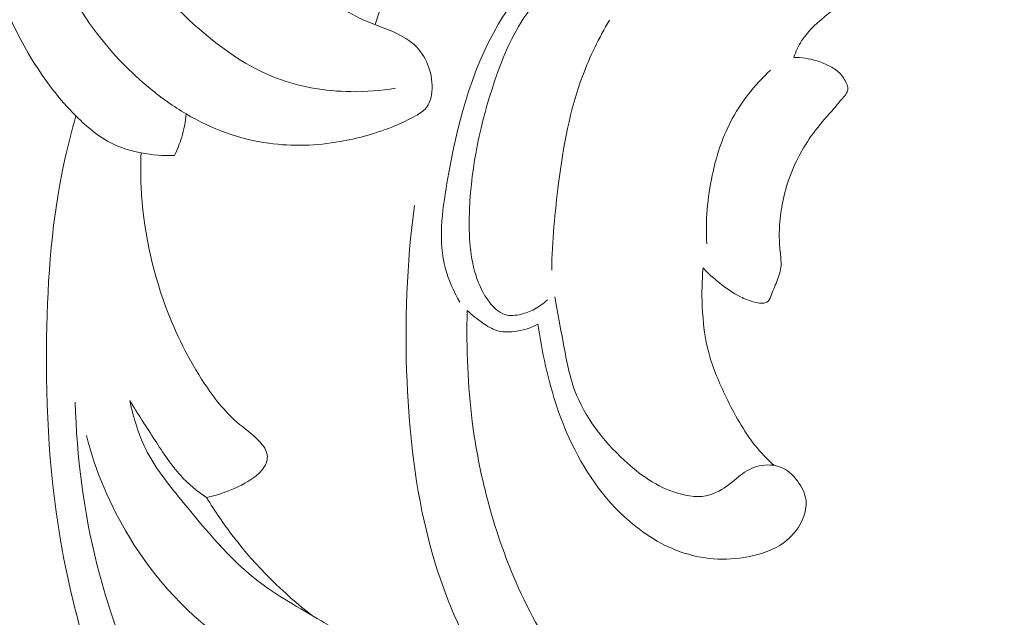
# Model space of a CAD drawing. Units: centimetres. Extents: x 16.65 to 18.86, y 2.85 to 7.79.
# Drawn here: x 17.07 to 17.7, y 5.67 to 6.06 of the extents above; entities that cross this region are included whole.
import ezdxf

# ---------------------------------------------------------------- set-up
doc = ezdxf.new("R2010")
doc.units = ezdxf.units.CM
doc.header["$MEASUREMENT"] = 0
doc.layers.add('layer 1', color=7, linetype='Continuous')

msp = doc.modelspace()

# ---------------------------------------------------------------- linework, layer by layer
at = {"layer": 'layer 1', "color": 252, "lineweight": 20}
for points, knots in [([(17.08255, 6.23035), (17.07944, 6.21506), (17.07772, 6.19952), (17.07714, 6.18385), (17.07714, 6.18385), (17.07622, 6.1591), (17.0781, 6.13402), (17.08509, 6.11033), (17.08509, 6.11033), (17.09161, 6.0882), (17.10257, 6.06726), (17.11661, 6.04888), (17.11661, 6.04888), (17.12651, 6.0359), (17.13793, 6.0242), (17.15047, 6.01388), (17.15047, 6.01388), (17.1578, 6.00785), (17.16551, 6.0023), (17.17372, 5.99747), (17.17372, 5.99747), (17.19002, 5.98788), (17.20829, 5.98118), (17.22701, 5.97857), (17.22701, 5.97857), (17.24224, 5.97645), (17.2578, 5.97704), (17.27299, 5.97968), (17.27299, 5.97968), (17.28515, 5.98178), (17.29708, 5.98519), (17.30834, 5.98984), (17.30834, 5.98984), (17.31286, 5.9917), (17.31729, 5.99376), (17.32166, 5.99622), (17.32166, 5.99622), (17.3242, 5.99765), (17.32674, 5.99922), (17.3285, 6.00143), (17.3285, 6.00143), (17.33034, 6.00372), (17.33135, 6.00671), (17.33187, 6.00971), (17.33187, 6.00971), (17.33284, 6.01518), (17.33223, 6.02071), (17.33063, 6.02599), (17.33063, 6.02599), (17.32917, 6.03076), (17.3269, 6.03533), (17.32371, 6.03906), (17.32371, 6.03906), (17.31993, 6.04348), (17.31487, 6.04675), (17.30956, 6.04932), (17.30956, 6.04932), (17.30242, 6.05278), (17.29486, 6.055), (17.28776, 6.0582), (17.28776, 6.0582), (17.27497, 6.06398), (17.26367, 6.07298), (17.25305, 6.08263), (17.25305, 6.08263), (17.23721, 6.097), (17.22291, 6.1128), (17.21165, 6.13056), (17.21165, 6.13056), (17.19858, 6.15118), (17.18961, 6.17448), (17.18278, 6.19819), (17.18278, 6.19819), (17.17624, 6.22097), (17.17165, 6.24412), (17.17003, 6.26764), (17.17003, 6.26764), (17.16806, 6.29631), (17.1705, 6.32554), (17.17777, 6.35337), (17.17777, 6.35337), (17.18395, 6.37704), (17.19363, 6.39972), (17.20532, 6.42119), (17.20532, 6.42119), (17.20893, 6.42779), (17.21271, 6.43427), (17.21703, 6.4404), (17.21703, 6.4404), (17.22216, 6.44766), (17.22803, 6.45442), (17.23437, 6.46065)], [0, 0, 0, 0, 0.041667, 0.041667, 0.041667, 0.041667, 0.083333, 0.083333, 0.083333, 0.083333, 0.125, 0.125, 0.125, 0.125, 0.166667, 0.166667, 0.166667, 0.166667, 0.208333, 0.208333, 0.208333, 0.208333, 0.25, 0.25, 0.25, 0.25, 0.291667, 0.291667, 0.291667, 0.291667, 0.333333, 0.333333, 0.333333, 0.333333, 0.375, 0.375, 0.375, 0.375, 0.416667, 0.416667, 0.416667, 0.416667, 0.458333, 0.458333, 0.458333, 0.458333, 0.5, 0.5, 0.5, 0.5, 0.541667, 0.541667, 0.541667, 0.541667, 0.583333, 0.583333, 0.583333, 0.583333, 0.625, 0.625, 0.625, 0.625, 0.666667, 0.666667, 0.666667, 0.666667, 0.708333, 0.708333, 0.708333, 0.708333, 0.75, 0.75, 0.75, 0.75, 0.791667, 0.791667, 0.791667, 0.791667, 0.833333, 0.833333, 0.833333, 0.833333, 0.875, 0.875, 0.875, 0.875, 0.916667, 0.916667, 0.916667, 0.916667, 1, 1, 1, 1]), ([(17.17153, 6.41796), (17.16265, 6.40481), (17.15462, 6.39109), (17.14744, 6.37689), (17.14744, 6.37689), (17.13272, 6.34779), (17.12159, 6.31668), (17.11536, 6.2847), (17.11536, 6.2847), (17.10931, 6.25365), (17.10789, 6.22178), (17.1114, 6.19007), (17.1114, 6.19007), (17.11455, 6.16161), (17.12167, 6.13327), (17.13526, 6.10851), (17.13526, 6.10851), (17.14699, 6.08713), (17.16355, 6.06841), (17.18226, 6.05211), (17.18226, 6.05211), (17.1972, 6.0391), (17.21351, 6.02763), (17.23173, 6.02064), (17.23173, 6.02064), (17.24694, 6.01481), (17.26347, 6.0121), (17.27986, 6.01185), (17.27986, 6.01185), (17.28957, 6.01171), (17.29923, 6.01242), (17.30876, 6.01405)], [0, 0, 0, 0, 0.111111, 0.111111, 0.111111, 0.111111, 0.222222, 0.222222, 0.222222, 0.222222, 0.333333, 0.333333, 0.333333, 0.333333, 0.444444, 0.444444, 0.444444, 0.444444, 0.555556, 0.555556, 0.555556, 0.555556, 0.666667, 0.666667, 0.666667, 0.666667, 0.777778, 0.777778, 0.777778, 0.777778, 1, 1, 1, 1]), ([(17.30527, 6.23959), (17.3133, 6.24935), (17.32286, 6.25783), (17.33351, 6.2649), (17.33351, 6.2649), (17.34623, 6.27335), (17.3605, 6.2798), (17.37563, 6.28161), (17.37563, 6.28161), (17.38443, 6.28265), (17.39353, 6.28213), (17.40184, 6.27852), (17.40184, 6.27852), (17.4078, 6.27594), (17.41337, 6.27176), (17.41638, 6.26634), (17.41638, 6.26634), (17.4199, 6.26), (17.41994, 6.25195), (17.41883, 6.24431), (17.41883, 6.24431), (17.41802, 6.23874), (17.4166, 6.2334), (17.41376, 6.22897), (17.41376, 6.22897), (17.41069, 6.22418), (17.40596, 6.22045), (17.40133, 6.2167), (17.40133, 6.2167), (17.38791, 6.20579), (17.37541, 6.19461), (17.36436, 6.18195), (17.36436, 6.18195), (17.35236, 6.16822), (17.34207, 6.15275), (17.33262, 6.13691), (17.33262, 6.13691), (17.32492, 6.124), (17.31778, 6.11086), (17.31157, 6.09726), (17.31157, 6.09726), (17.30531, 6.08357), (17.29999, 6.06942), (17.29552, 6.05504)], [0, 0, 0, 0, 0.083333, 0.083333, 0.083333, 0.083333, 0.166667, 0.166667, 0.166667, 0.166667, 0.25, 0.25, 0.25, 0.25, 0.333333, 0.333333, 0.333333, 0.333333, 0.416667, 0.416667, 0.416667, 0.416667, 0.5, 0.5, 0.5, 0.5, 0.583333, 0.583333, 0.583333, 0.583333, 0.666667, 0.666667, 0.666667, 0.666667, 0.75, 0.75, 0.75, 0.75, 0.833333, 0.833333, 0.833333, 0.833333, 1, 1, 1, 1]), ([(17.07206, 6.26923), (17.06364, 6.2501), (17.05723, 6.23018), (17.05227, 6.20972), (17.05227, 6.20972), (17.04465, 6.17826), (17.04046, 6.1455), (17.04479, 6.11359), (17.04479, 6.11359), (17.04869, 6.08479), (17.05951, 6.05669), (17.07478, 6.03192), (17.07478, 6.03192), (17.08274, 6.019), (17.09188, 6.00698), (17.10268, 5.99617), (17.10268, 5.99617), (17.11026, 5.9886), (17.11863, 5.98162), (17.12827, 5.97733), (17.12827, 5.97733), (17.13347, 5.97503), (17.13905, 5.9735), (17.14469, 5.97242), (17.14469, 5.97242), (17.1518, 5.97106), (17.15901, 5.97042), (17.16621, 5.97064)], [0, 0, 0, 0, 0.125, 0.125, 0.125, 0.125, 0.25, 0.25, 0.25, 0.25, 0.375, 0.375, 0.375, 0.375, 0.5, 0.5, 0.5, 0.5, 0.625, 0.625, 0.625, 0.625, 0.75, 0.75, 0.75, 0.75, 1, 1, 1, 1]), ([(17.56538, 6.03391), (17.5667, 6.03763), (17.56836, 6.04129), (17.5705, 6.04462), (17.5705, 6.04462), (17.57493, 6.05154), (17.58137, 6.05699), (17.58787, 6.0622), (17.58787, 6.0622), (17.59636, 6.06901), (17.60496, 6.07541), (17.61419, 6.08097), (17.61419, 6.08097), (17.61915, 6.08395), (17.62428, 6.0867), (17.62967, 6.08881), (17.62967, 6.08881), (17.63748, 6.09187), (17.64578, 6.09359), (17.65414, 6.09463), (17.65414, 6.09463), (17.66066, 6.09544), (17.66722, 6.09584), (17.67376, 6.09568)], [0, 0, 0, 0, 0.142857, 0.142857, 0.142857, 0.142857, 0.285714, 0.285714, 0.285714, 0.285714, 0.428571, 0.428571, 0.428571, 0.428571, 0.571429, 0.571429, 0.571429, 0.571429, 0.714286, 0.714286, 0.714286, 0.714286, 1, 1, 1, 1]), ([(17.39917, 6.08852), (17.39024, 6.07823), (17.38196, 6.06717), (17.37506, 6.05548), (17.37506, 6.05548), (17.35686, 6.02463), (17.34815, 5.98926), (17.34188, 5.95285), (17.34188, 5.95285), (17.33868, 5.93424), (17.3361, 5.91535), (17.34087, 5.89772), (17.34087, 5.89772), (17.3429, 5.89022), (17.34626, 5.88294), (17.35021, 5.87618)], [0, 0, 0, 0, 0.2, 0.2, 0.2, 0.2, 0.4, 0.4, 0.4, 0.4, 0.6, 0.6, 0.6, 0.6, 1, 1, 1, 1]), ([(17.40664, 5.87769), (17.40413, 5.87528), (17.40127, 5.8732), (17.39822, 5.87158), (17.39822, 5.87158), (17.39554, 5.87015), (17.39272, 5.86908), (17.38969, 5.86836), (17.38969, 5.86836), (17.38626, 5.86753), (17.38258, 5.86715), (17.37933, 5.86812), (17.37933, 5.86812), (17.37527, 5.86932), (17.37192, 5.87263), (17.36918, 5.8762), (17.36918, 5.8762), (17.36507, 5.88156), (17.36238, 5.8875), (17.36046, 5.89367), (17.36046, 5.89367), (17.35627, 5.90717), (17.35574, 5.92179), (17.3564, 5.93617), (17.3564, 5.93617), (17.35768, 5.96447), (17.36351, 5.9919), (17.37255, 6.01855), (17.37255, 6.01855), (17.37809, 6.03484), (17.38482, 6.05084), (17.39515, 6.06462), (17.39515, 6.06462), (17.3985, 6.0691), (17.40225, 6.07334), (17.40679, 6.07656), (17.40679, 6.07656), (17.41127, 6.07974), (17.41652, 6.08194), (17.42209, 6.08255), (17.42209, 6.08255), (17.4259, 6.08296), (17.42986, 6.08264), (17.43321, 6.08102), (17.43321, 6.08102), (17.4388, 6.07831), (17.44266, 6.07198), (17.44438, 6.06597)], [0, 0, 0, 0, 0.076923, 0.076923, 0.076923, 0.076923, 0.153846, 0.153846, 0.153846, 0.153846, 0.230769, 0.230769, 0.230769, 0.230769, 0.307692, 0.307692, 0.307692, 0.307692, 0.384615, 0.384615, 0.384615, 0.384615, 0.461538, 0.461538, 0.461538, 0.461538, 0.538462, 0.538462, 0.538462, 0.538462, 0.615385, 0.615385, 0.615385, 0.615385, 0.692308, 0.692308, 0.692308, 0.692308, 0.769231, 0.769231, 0.769231, 0.769231, 0.846154, 0.846154, 0.846154, 0.846154, 1, 1, 1, 1]), ([(17.40937, 5.89681), (17.4097, 5.91552), (17.41141, 5.93415), (17.41381, 5.95278), (17.41381, 5.95278), (17.41686, 5.97638), (17.42102, 5.99998), (17.42934, 6.02217), (17.42934, 6.02217), (17.43398, 6.03455), (17.43991, 6.0465), (17.44662, 6.0579)], [0, 0, 0, 0, 0.25, 0.25, 0.25, 0.25, 0.5, 0.5, 0.5, 0.5, 1, 1, 1, 1]), ([(17.50693, 5.8982), (17.51021, 5.89476), (17.51376, 5.89156), (17.51749, 5.88858), (17.51749, 5.88858), (17.52171, 5.88521), (17.52614, 5.8821), (17.53098, 5.87963), (17.53098, 5.87963), (17.53396, 5.87812), (17.53708, 5.87684), (17.54029, 5.87608), (17.54029, 5.87608), (17.54163, 5.87577), (17.54297, 5.87553), (17.54438, 5.87545), (17.54438, 5.87545), (17.5455, 5.87539), (17.54667, 5.87541), (17.54762, 5.8759), (17.54762, 5.8759), (17.54836, 5.87626), (17.54898, 5.87691), (17.54947, 5.87761), (17.54947, 5.87761), (17.55048, 5.87902), (17.55097, 5.88066), (17.55154, 5.88226), (17.55154, 5.88226), (17.55271, 5.88552), (17.5542, 5.88862), (17.55541, 5.89185), (17.55541, 5.89185), (17.55605, 5.89358), (17.55662, 5.89536), (17.55693, 5.89718), (17.55693, 5.89718), (17.5572, 5.8988), (17.55727, 5.90046), (17.55722, 5.90212), (17.55722, 5.90212), (17.55714, 5.90519), (17.5567, 5.90823), (17.55642, 5.91128), (17.55642, 5.91128), (17.55604, 5.91557), (17.55598, 5.9199), (17.5562, 5.92421), (17.5562, 5.92421), (17.55644, 5.92917), (17.55706, 5.93412), (17.55798, 5.939), (17.55798, 5.939), (17.55898, 5.94433), (17.56031, 5.9496), (17.56206, 5.95473), (17.56206, 5.95473), (17.56404, 5.96057), (17.56655, 5.96625), (17.56949, 5.97169), (17.56949, 5.97169), (17.5724, 5.97704), (17.57573, 5.98217), (17.57945, 5.98699), (17.57945, 5.98699), (17.58321, 5.99186), (17.58736, 5.99642), (17.59135, 6.0011), (17.59135, 6.0011), (17.59317, 6.00323), (17.59495, 6.00537), (17.59681, 6.00749), (17.59681, 6.00749), (17.5978, 6.00861), (17.5988, 6.00972), (17.59949, 6.01106), (17.59949, 6.01106), (17.59992, 6.0119), (17.60022, 6.01282), (17.60024, 6.01374), (17.60024, 6.01374), (17.60027, 6.01487), (17.59986, 6.016), (17.5994, 6.01708), (17.5994, 6.01708), (17.59827, 6.01969), (17.59677, 6.02207), (17.59481, 6.02399), (17.59481, 6.02399), (17.59289, 6.02588), (17.59051, 6.02731), (17.58806, 6.02855), (17.58806, 6.02855), (17.5832, 6.03099), (17.57802, 6.03268), (17.5727, 6.03344), (17.5727, 6.03344), (17.57028, 6.03378), (17.56782, 6.03393), (17.56538, 6.03391)], [0, 0, 0, 0, 0.038462, 0.038462, 0.038462, 0.038462, 0.076923, 0.076923, 0.076923, 0.076923, 0.115385, 0.115385, 0.115385, 0.115385, 0.153846, 0.153846, 0.153846, 0.153846, 0.192308, 0.192308, 0.192308, 0.192308, 0.230769, 0.230769, 0.230769, 0.230769, 0.269231, 0.269231, 0.269231, 0.269231, 0.307692, 0.307692, 0.307692, 0.307692, 0.346154, 0.346154, 0.346154, 0.346154, 0.384615, 0.384615, 0.384615, 0.384615, 0.423077, 0.423077, 0.423077, 0.423077, 0.461538, 0.461538, 0.461538, 0.461538, 0.5, 0.5, 0.5, 0.5, 0.538462, 0.538462, 0.538462, 0.538462, 0.576923, 0.576923, 0.576923, 0.576923, 0.615385, 0.615385, 0.615385, 0.615385, 0.653846, 0.653846, 0.653846, 0.653846, 0.692308, 0.692308, 0.692308, 0.692308, 0.730769, 0.730769, 0.730769, 0.730769, 0.769231, 0.769231, 0.769231, 0.769231, 0.807692, 0.807692, 0.807692, 0.807692, 0.846154, 0.846154, 0.846154, 0.846154, 0.884615, 0.884615, 0.884615, 0.884615, 0.923077, 0.923077, 0.923077, 0.923077, 1, 1, 1, 1]), ([(17.50928, 5.91366), (17.5085, 5.92844), (17.50979, 5.94336), (17.51287, 5.95792), (17.51287, 5.95792), (17.51539, 5.96986), (17.51912, 5.98155), (17.52471, 5.99236), (17.52471, 5.99236), (17.53118, 6.00486), (17.54016, 6.01618), (17.55046, 6.02574)], [0, 0, 0, 0, 0.25, 0.25, 0.25, 0.25, 0.5, 0.5, 0.5, 0.5, 1, 1, 1, 1]), ([(17.42675, 5.27332), (17.39525, 5.28461), (17.36477, 5.29921), (17.33653, 5.31736), (17.33653, 5.31736), (17.2873, 5.34901), (17.2449, 5.39143), (17.21064, 5.439), (17.21064, 5.439), (17.17707, 5.48561), (17.15133, 5.53717), (17.13053, 5.59066), (17.13053, 5.59066), (17.11477, 5.6312), (17.10186, 5.67286), (17.09403, 5.71544), (17.09403, 5.71544), (17.08569, 5.76077), (17.08311, 5.80714), (17.0838, 5.85349), (17.0838, 5.85349), (17.08438, 5.89216), (17.08722, 5.93081), (17.09556, 5.96839), (17.09556, 5.96839), (17.09763, 5.97772), (17.10004, 5.98698), (17.10268, 5.99617)], [0, 0, 0, 0, 0.125, 0.125, 0.125, 0.125, 0.25, 0.25, 0.25, 0.25, 0.375, 0.375, 0.375, 0.375, 0.5, 0.5, 0.5, 0.5, 0.625, 0.625, 0.625, 0.625, 0.75, 0.75, 0.75, 0.75, 1, 1, 1, 1]), ([(17.16621, 5.97064), (17.16808, 5.97441), (17.16964, 5.97836), (17.17085, 5.9824), (17.17085, 5.9824), (17.17232, 5.98731), (17.17327, 5.99237), (17.17372, 5.99747)], [0, 0, 0, 0, 0.333333, 0.333333, 0.333333, 0.333333, 1, 1, 1, 1]), ([(17.1869, 5.75016), (17.19172, 5.75121), (17.19644, 5.75267), (17.20106, 5.75447), (17.20106, 5.75447), (17.20678, 5.7567), (17.21235, 5.75947), (17.21729, 5.76304), (17.21729, 5.76304), (17.21941, 5.76455), (17.22141, 5.76622), (17.22303, 5.76835), (17.22303, 5.76835), (17.22482, 5.77071), (17.22614, 5.77362), (17.22609, 5.77642), (17.22609, 5.77642), (17.22602, 5.78022), (17.22338, 5.7838), (17.22053, 5.7868), (17.22053, 5.7868), (17.21605, 5.79152), (17.21105, 5.79486), (17.20646, 5.7988), (17.20646, 5.7988), (17.19843, 5.80571), (17.19166, 5.81447), (17.18561, 5.82358), (17.18561, 5.82358), (17.17521, 5.83924), (17.16698, 5.8559), (17.16053, 5.87333), (17.16053, 5.87333), (17.15146, 5.89789), (17.14598, 5.92402), (17.14474, 5.95018), (17.14474, 5.95018), (17.14439, 5.95759), (17.14438, 5.96502), (17.14469, 5.97242)], [0, 0, 0, 0, 0.090909, 0.090909, 0.090909, 0.090909, 0.181818, 0.181818, 0.181818, 0.181818, 0.272727, 0.272727, 0.272727, 0.272727, 0.363636, 0.363636, 0.363636, 0.363636, 0.454545, 0.454545, 0.454545, 0.454545, 0.545455, 0.545455, 0.545455, 0.545455, 0.636364, 0.636364, 0.636364, 0.636364, 0.727273, 0.727273, 0.727273, 0.727273, 0.818182, 0.818182, 0.818182, 0.818182, 1, 1, 1, 1]), ([(17.6919, 5.55211), (17.69371, 5.55088), (17.69544, 5.5492), (17.69632, 5.54728), (17.69632, 5.54728), (17.69794, 5.54372), (17.6967, 5.53931), (17.69501, 5.53533), (17.69501, 5.53533), (17.69134, 5.52669), (17.68562, 5.52007), (17.67875, 5.51495), (17.67875, 5.51495), (17.6697, 5.50821), (17.65867, 5.50411), (17.64761, 5.50039), (17.64761, 5.50039), (17.63228, 5.49525), (17.61688, 5.49088), (17.60118, 5.48985), (17.60118, 5.48985), (17.58032, 5.48848), (17.55894, 5.49303), (17.53873, 5.49978), (17.53873, 5.49978), (17.52087, 5.50574), (17.50392, 5.51342), (17.48766, 5.52246), (17.48766, 5.52246), (17.46363, 5.53582), (17.44111, 5.55216), (17.42081, 5.57097), (17.42081, 5.57097), (17.39688, 5.59312), (17.37604, 5.61869), (17.36013, 5.64702), (17.36013, 5.64702), (17.34683, 5.67069), (17.337, 5.69629), (17.33015, 5.72255), (17.33015, 5.72255), (17.32144, 5.75598), (17.31757, 5.79049), (17.31612, 5.82504), (17.31612, 5.82504), (17.31453, 5.86293), (17.31586, 5.90089), (17.3209, 5.93835)], [0, 0, 0, 0, 0.076923, 0.076923, 0.076923, 0.076923, 0.153846, 0.153846, 0.153846, 0.153846, 0.230769, 0.230769, 0.230769, 0.230769, 0.307692, 0.307692, 0.307692, 0.307692, 0.384615, 0.384615, 0.384615, 0.384615, 0.461538, 0.461538, 0.461538, 0.461538, 0.538462, 0.538462, 0.538462, 0.538462, 0.615385, 0.615385, 0.615385, 0.615385, 0.692308, 0.692308, 0.692308, 0.692308, 0.769231, 0.769231, 0.769231, 0.769231, 0.846154, 0.846154, 0.846154, 0.846154, 1, 1, 1, 1]), ([(17.55269, 5.77085), (17.54836, 5.77487), (17.54423, 5.77917), (17.54053, 5.78377), (17.54053, 5.78377), (17.53296, 5.79319), (17.52715, 5.80391), (17.52184, 5.81487), (17.52184, 5.81487), (17.51745, 5.82395), (17.51341, 5.83319), (17.51078, 5.84283), (17.51078, 5.84283), (17.50807, 5.85281), (17.50686, 5.86323), (17.50642, 5.87361), (17.50642, 5.87361), (17.50607, 5.88184), (17.50618, 5.89004), (17.50693, 5.8982)], [0, 0, 0, 0, 0.166667, 0.166667, 0.166667, 0.166667, 0.333333, 0.333333, 0.333333, 0.333333, 0.5, 0.5, 0.5, 0.5, 0.666667, 0.666667, 0.666667, 0.666667, 1, 1, 1, 1]), ([(17.40048, 5.86193), (17.40142, 5.85522), (17.40261, 5.84856), (17.40398, 5.84191), (17.40398, 5.84191), (17.40776, 5.82365), (17.41286, 5.80561), (17.42059, 5.78856), (17.42059, 5.78856), (17.42974, 5.76835), (17.44258, 5.74951), (17.45945, 5.73494), (17.45945, 5.73494), (17.47056, 5.72534), (17.48342, 5.71758), (17.49746, 5.7136), (17.49746, 5.7136), (17.51161, 5.70959), (17.52695, 5.7094), (17.54134, 5.71321), (17.54134, 5.71321), (17.54838, 5.71508), (17.55519, 5.71791), (17.56074, 5.72244), (17.56074, 5.72244), (17.56532, 5.72618), (17.56904, 5.73107), (17.57134, 5.73669), (17.57134, 5.73669), (17.57286, 5.74041), (17.57376, 5.74447), (17.57332, 5.74834), (17.57332, 5.74834), (17.57282, 5.75284), (17.57052, 5.75711), (17.56775, 5.76088), (17.56775, 5.76088), (17.56592, 5.76338), (17.56388, 5.76564), (17.5614, 5.76737), (17.5614, 5.76737), (17.55823, 5.76957), (17.55433, 5.77086), (17.55038, 5.77113), (17.55038, 5.77113), (17.54557, 5.77147), (17.54069, 5.7703), (17.5365, 5.76811), (17.5365, 5.76811), (17.53262, 5.76609), (17.52933, 5.76319), (17.52586, 5.76039), (17.52586, 5.76039), (17.5214, 5.75681), (17.51664, 5.75338), (17.51132, 5.75185), (17.51132, 5.75185), (17.50472, 5.74993), (17.49727, 5.75093), (17.49041, 5.75299), (17.49041, 5.75299), (17.4772, 5.75697), (17.46615, 5.76494), (17.45613, 5.77422), (17.45613, 5.77422), (17.44235, 5.78698), (17.43049, 5.80224), (17.42416, 5.8195), (17.42416, 5.8195), (17.4205, 5.82948), (17.41868, 5.84014), (17.41671, 5.85067), (17.41671, 5.85067), (17.41492, 5.86034), (17.41298, 5.8699), (17.41149, 5.87958)], [0, 0, 0, 0, 0.05, 0.05, 0.05, 0.05, 0.1, 0.1, 0.1, 0.1, 0.15, 0.15, 0.15, 0.15, 0.2, 0.2, 0.2, 0.2, 0.25, 0.25, 0.25, 0.25, 0.3, 0.3, 0.3, 0.3, 0.35, 0.35, 0.35, 0.35, 0.4, 0.4, 0.4, 0.4, 0.45, 0.45, 0.45, 0.45, 0.5, 0.5, 0.5, 0.5, 0.55, 0.55, 0.55, 0.55, 0.6, 0.6, 0.6, 0.6, 0.65, 0.65, 0.65, 0.65, 0.7, 0.7, 0.7, 0.7, 0.75, 0.75, 0.75, 0.75, 0.8, 0.8, 0.8, 0.8, 0.85, 0.85, 0.85, 0.85, 0.9, 0.9, 0.9, 0.9, 1, 1, 1, 1]), ([(17.65014, 5.4758), (17.65498, 5.47739), (17.6597, 5.47949), (17.66405, 5.48217), (17.66405, 5.48217), (17.67122, 5.48657), (17.67738, 5.49254), (17.68275, 5.49909), (17.68275, 5.49909), (17.68842, 5.50599), (17.6932, 5.51355), (17.69669, 5.52175), (17.69669, 5.52175), (17.69827, 5.52546), (17.69959, 5.52932), (17.70033, 5.53323), (17.70033, 5.53323), (17.70092, 5.53638), (17.70113, 5.53957), (17.70085, 5.54288), (17.70085, 5.54288), (17.70073, 5.54433), (17.7005, 5.54581), (17.69978, 5.54698), (17.69978, 5.54698), (17.69903, 5.54823), (17.69771, 5.54913), (17.69637, 5.54992), (17.69637, 5.54992), (17.69347, 5.55163), (17.69046, 5.55276), (17.68733, 5.5537), (17.68733, 5.5537), (17.68463, 5.55452), (17.68182, 5.55519), (17.679, 5.55528), (17.679, 5.55528), (17.67571, 5.5554), (17.6724, 5.55472), (17.66923, 5.5537), (17.66923, 5.5537), (17.6647, 5.55226), (17.66048, 5.55012), (17.65616, 5.54818), (17.65616, 5.54818), (17.64539, 5.54333), (17.63399, 5.53969), (17.62236, 5.53774), (17.62236, 5.53774), (17.60358, 5.5346), (17.58418, 5.53587), (17.56527, 5.53929), (17.56527, 5.53929), (17.54785, 5.54244), (17.53083, 5.54741), (17.51503, 5.55493), (17.51503, 5.55493), (17.49582, 5.56408), (17.47841, 5.57699), (17.46239, 5.59129), (17.46239, 5.59129), (17.4442, 5.60752), (17.42779, 5.62555), (17.41403, 5.64548), (17.41403, 5.64548), (17.40168, 5.66339), (17.39147, 5.68283), (17.38322, 5.70301), (17.38322, 5.70301), (17.37712, 5.71795), (17.3721, 5.73329), (17.368, 5.74889), (17.368, 5.74889), (17.36365, 5.76541), (17.36033, 5.78221), (17.35816, 5.79916), (17.35816, 5.79916), (17.35668, 5.81073), (17.35575, 5.82237), (17.35522, 5.83403), (17.35522, 5.83403), (17.35467, 5.84626), (17.35457, 5.85852), (17.35496, 5.87076)], [0, 0, 0, 0, 0.045455, 0.045455, 0.045455, 0.045455, 0.090909, 0.090909, 0.090909, 0.090909, 0.136364, 0.136364, 0.136364, 0.136364, 0.181818, 0.181818, 0.181818, 0.181818, 0.227273, 0.227273, 0.227273, 0.227273, 0.272727, 0.272727, 0.272727, 0.272727, 0.318182, 0.318182, 0.318182, 0.318182, 0.363636, 0.363636, 0.363636, 0.363636, 0.409091, 0.409091, 0.409091, 0.409091, 0.454545, 0.454545, 0.454545, 0.454545, 0.5, 0.5, 0.5, 0.5, 0.545455, 0.545455, 0.545455, 0.545455, 0.590909, 0.590909, 0.590909, 0.590909, 0.636364, 0.636364, 0.636364, 0.636364, 0.681818, 0.681818, 0.681818, 0.681818, 0.727273, 0.727273, 0.727273, 0.727273, 0.772727, 0.772727, 0.772727, 0.772727, 0.818182, 0.818182, 0.818182, 0.818182, 0.863636, 0.863636, 0.863636, 0.863636, 0.909091, 0.909091, 0.909091, 0.909091, 1, 1, 1, 1]), ([(17.35496, 5.87076), (17.35805, 5.86774), (17.36148, 5.86515), (17.36508, 5.86266), (17.36508, 5.86266), (17.36789, 5.86072), (17.3708, 5.85883), (17.37399, 5.85785), (17.37399, 5.85785), (17.37744, 5.85679), (17.3812, 5.85678), (17.38487, 5.85719), (17.38487, 5.85719), (17.39038, 5.85781), (17.39568, 5.85936), (17.40048, 5.86193)], [0, 0, 0, 0, 0.2, 0.2, 0.2, 0.2, 0.4, 0.4, 0.4, 0.4, 0.6, 0.6, 0.6, 0.6, 1, 1, 1, 1]), ([(17.27037, 5.40963), (17.27584, 5.40803), (17.28143, 5.40692), (17.28711, 5.40619), (17.28711, 5.40619), (17.29799, 5.4048), (17.30918, 5.40478), (17.31986, 5.40757), (17.31986, 5.40757), (17.33004, 5.41024), (17.33976, 5.41546), (17.3468, 5.42341), (17.3468, 5.42341), (17.35156, 5.42877), (17.35509, 5.43537), (17.35611, 5.44233), (17.35611, 5.44233), (17.35661, 5.44585), (17.35648, 5.44944), (17.35544, 5.45295), (17.35544, 5.45295), (17.35451, 5.4561), (17.35284, 5.45919), (17.35036, 5.46105), (17.35036, 5.46105), (17.3476, 5.46314), (17.34382, 5.46372), (17.34014, 5.46408), (17.34014, 5.46408), (17.33202, 5.46488), (17.32437, 5.46459), (17.31662, 5.46494), (17.31662, 5.46494), (17.29563, 5.46588), (17.27391, 5.47149), (17.25507, 5.48163), (17.25507, 5.48163), (17.23521, 5.49232), (17.21855, 5.50803), (17.20385, 5.52516), (17.20385, 5.52516), (17.18888, 5.54262), (17.17595, 5.56154), (17.16491, 5.58152), (17.16491, 5.58152), (17.15365, 5.60192), (17.14435, 5.62342), (17.13607, 5.64525), (17.13607, 5.64525), (17.12846, 5.66531), (17.12169, 5.68566), (17.11643, 5.70645), (17.11643, 5.70645), (17.10774, 5.7408), (17.10316, 5.77633), (17.10223, 5.81173)], [0, 0, 0, 0, 0.066667, 0.066667, 0.066667, 0.066667, 0.133333, 0.133333, 0.133333, 0.133333, 0.2, 0.2, 0.2, 0.2, 0.266667, 0.266667, 0.266667, 0.266667, 0.333333, 0.333333, 0.333333, 0.333333, 0.4, 0.4, 0.4, 0.4, 0.466667, 0.466667, 0.466667, 0.466667, 0.533333, 0.533333, 0.533333, 0.533333, 0.6, 0.6, 0.6, 0.6, 0.666667, 0.666667, 0.666667, 0.666667, 0.733333, 0.733333, 0.733333, 0.733333, 0.8, 0.8, 0.8, 0.8, 0.866667, 0.866667, 0.866667, 0.866667, 1, 1, 1, 1]), ([(17.22273, 5.61375), (17.22768, 5.61316), (17.23271, 5.61275), (17.23766, 5.61254), (17.23766, 5.61254), (17.24853, 5.61207), (17.25908, 5.61261), (17.27051, 5.61382), (17.27051, 5.61382), (17.27737, 5.61455), (17.28455, 5.61551), (17.28926, 5.61993), (17.28926, 5.61993), (17.29094, 5.62151), (17.2923, 5.62353), (17.29343, 5.62562), (17.29343, 5.62562), (17.29461, 5.62778), (17.29553, 5.63002), (17.29665, 5.63222), (17.29665, 5.63222), (17.29734, 5.63359), (17.2981, 5.63493), (17.29849, 5.63638), (17.29849, 5.63638), (17.29951, 5.64017), (17.29795, 5.64462), (17.2955, 5.64791), (17.2955, 5.64791), (17.29284, 5.65146), (17.28915, 5.65368), (17.28548, 5.6559), (17.28548, 5.6559), (17.27728, 5.66085), (17.26919, 5.66578), (17.26097, 5.67061), (17.26097, 5.67061), (17.24676, 5.67895), (17.23215, 5.68696), (17.21924, 5.69702), (17.21924, 5.69702), (17.20132, 5.71101), (17.18669, 5.72895), (17.17205, 5.7468), (17.17205, 5.7468), (17.16348, 5.75726), (17.1549, 5.76768), (17.14871, 5.77952), (17.14871, 5.77952), (17.1433, 5.78988), (17.1397, 5.8013), (17.13742, 5.81278)], [0, 0, 0, 0, 0.071429, 0.071429, 0.071429, 0.071429, 0.142857, 0.142857, 0.142857, 0.142857, 0.214286, 0.214286, 0.214286, 0.214286, 0.285714, 0.285714, 0.285714, 0.285714, 0.357143, 0.357143, 0.357143, 0.357143, 0.428571, 0.428571, 0.428571, 0.428571, 0.5, 0.5, 0.5, 0.5, 0.571429, 0.571429, 0.571429, 0.571429, 0.642857, 0.642857, 0.642857, 0.642857, 0.714286, 0.714286, 0.714286, 0.714286, 0.785714, 0.785714, 0.785714, 0.785714, 0.857143, 0.857143, 0.857143, 0.857143, 1, 1, 1, 1]), ([(17.13742, 5.81278), (17.14259, 5.80399), (17.14824, 5.79552), (17.1538, 5.78694), (17.1538, 5.78694), (17.15888, 5.77909), (17.1639, 5.77115), (17.17021, 5.76431), (17.17021, 5.76431), (17.17515, 5.75896), (17.18088, 5.75429), (17.1869, 5.75016)], [0, 0, 0, 0, 0.25, 0.25, 0.25, 0.25, 0.5, 0.5, 0.5, 0.5, 1, 1, 1, 1]), ([(17.25623, 5.63031), (17.23719, 5.63623), (17.21877, 5.64465), (17.2021, 5.65572), (17.2021, 5.65572), (17.17571, 5.67324), (17.15369, 5.69738), (17.13717, 5.72455), (17.13717, 5.72455), (17.12474, 5.745), (17.11542, 5.76716), (17.10941, 5.79012)], [0, 0, 0, 0, 0.25, 0.25, 0.25, 0.25, 0.5, 0.5, 0.5, 0.5, 1, 1, 1, 1]), ([(17.1869, 5.75016), (17.19218, 5.74145), (17.19795, 5.73301), (17.20418, 5.72491), (17.20418, 5.72491), (17.21888, 5.70583), (17.2362, 5.68863), (17.25524, 5.67394)], [0, 0, 0, 0, 0.333333, 0.333333, 0.333333, 0.333333, 1, 1, 1, 1])]:
    msp.add_open_spline(points, degree=3, knots=knots, dxfattribs=at)

doc.saveas('drawing.dxf')
